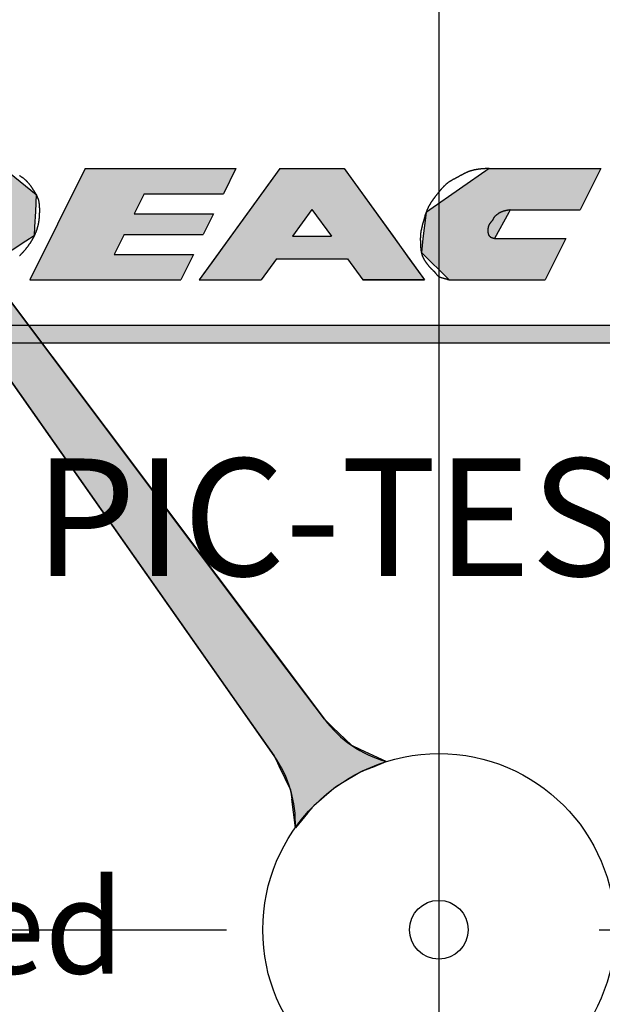
# Model space of a CAD drawing. Extents: x 236 to 507, y 172 to 367.
# Drawn here: x 308 to 313, y 281 to 289 of the extents above; entities that cross this region are included whole.
import ezdxf

# ---------------------------------------------------------------- set-up
doc = ezdxf.new("R2010")
doc.units = 0
doc.linetypes.add('CENTER2', pattern=[28.575, 19.05, -3.175, 3.175, -3.175])
doc.layers.get('DEFPOINTS').update_dxf_attribs({"linetype": 'CONTINUOUS'})
for name, color, linetype in [('ROGO', 6, 'CONTINUOUS'), ('中心線', 4, 'CENTER2'), ('外形線', 7, 'CONTINUOUS'), ('文字', 6, 'CONTINUOUS'), ('目盛', 70, 'CONTINUOUS'), ('針', 5, 'CONTINUOUS')]:
    doc.layers.add(name, color=color, linetype=linetype)
doc.styles.add('STYLE3', font='romans.shx', dxfattribs={"bigfont": 'bigfont.shx'})

# ---------------------------------------------------------------- blocks, each defined once
blk = doc.blocks.new('*U22')
at = {"layer": 'ROGO', "color": 4, "linetype": 'CONTINUOUS'}
for p, q in [((306.5284, 286.5787), (315.3494, 286.5787)), ((306.4611, 286.4298), (315.2752, 286.4298))]:
    blk.add_line(p, q, dxfattribs=at)
for points in [[(306.5284, 286.5787), (306.4611, 286.4298), (315.2752, 286.4298)], [(306.5284, 286.5787), (306.5284, 286.5787), (315.3494, 286.5787)], [(306.4611, 286.4298), (306.4611, 286.4298), (315.2752, 286.4298)]]:
    blk.add_solid(points, dxfattribs=at)
at = {"layer": 'ROGO', "color": 4, "linetype": 'CONTINUOUS', "extrusion": (0, 0, -1)}
blk.add_solid([(-306.5284, 286.5787), (-315.3494, 286.5787), (-315.2752, 286.4298)], dxfattribs=at)
blk = doc.blocks.new('*U23')
at = {"layer": 'ROGO', "color": 4, "linetype": 'CONTINUOUS'}
for p, q in [((310.0196, 287.9148), (309.7679, 287.5657)), ((310.0196, 287.9148), (310.5689, 287.9148)), ((310.5689, 287.9148), (310.8205, 287.5657)), ((309.7679, 287.5657), (309.6024, 287.3362)), ((310.8205, 287.5657), (310.9861, 287.3362)), ((309.6024, 287.3362), (309.4648, 287.1454)), ((310.1287, 287.3362), (310.4598, 287.3362)), ((310.9861, 287.3362), (311.1237, 287.1454)), ((309.4648, 287.1454), (309.3343, 286.9644)), ((309.9911, 287.1454), (309.8606, 286.9644)), ((309.9911, 287.1454), (310.5974, 287.1454)), ((310.5974, 287.1454), (310.7278, 286.9644)), ((311.1237, 287.1454), (311.2541, 286.9644)), ((309.3343, 286.9644), (309.8606, 286.9644)), ((310.7278, 286.9644), (311.2541, 286.9644))]:
    blk.add_line(p, q, dxfattribs=at)
for points in [[(310.0196, 287.9148), (309.7679, 287.5657), (310.8205, 287.5657)], [(310.0196, 287.9148), (310.0196, 287.9148), (310.5689, 287.9148)], [(309.7679, 287.5657), (309.6024, 287.3362), (310.1287, 287.3362)], [(310.2942, 287.5657), (310.4598, 287.3362), (310.9861, 287.3362)], [(309.6024, 287.3362), (309.4648, 287.1454), (311.1237, 287.1454)], [(310.1287, 287.3362), (310.1287, 287.3362), (310.4598, 287.3362)], [(309.4648, 287.1454), (309.3343, 286.9644), (309.8606, 286.9644)], [(309.9911, 287.1454), (309.9911, 287.1454), (310.5974, 287.1454)], [(310.5974, 287.1454), (310.7278, 286.9644), (311.2541, 286.9644)], [(309.3343, 286.9644), (309.3343, 286.9644), (309.8606, 286.9644)], [(310.7278, 286.9644), (310.7278, 286.9644), (311.2541, 286.9644)]]:
    blk.add_solid(points, dxfattribs=at)
at = {"layer": 'ROGO', "color": 4, "linetype": 'CONTINUOUS', "extrusion": (0, 0, -1)}
for points in [[(-310.0196, 287.9148), (-310.5689, 287.9148), (-310.8205, 287.5657)], [(-309.7679, 287.5657), (-310.2942, 287.5657), (-310.1287, 287.3362)], [(-310.2942, 287.5657), (-310.8205, 287.5657), (-310.9861, 287.3362)], [(-309.6024, 287.3362), (-310.9861, 287.3362), (-311.1237, 287.1454)], [(-309.4648, 287.1454), (-309.9911, 287.1454), (-309.8606, 286.9644)], [(-310.5974, 287.1454), (-311.1237, 287.1454), (-311.2541, 286.9644)]]:
    blk.add_solid(points, dxfattribs=at)
blk = doc.blocks.new('*U24')
at = {"layer": 'ROGO', "color": 4, "linetype": 'CONTINUOUS'}
for p, q in [((306.5056, 287.9148), (306.3951, 287.6915)), ((306.5056, 287.9148), (307.6725, 287.9148)), ((307.6725, 287.9148), (307.9451, 287.6915)), ((306.3951, 287.6915), (306.3237, 287.5473)), ((307.9451, 287.6915), (307.9382, 287.5473)), ((306.3237, 287.5473), (306.259, 287.4165)), ((306.9667, 287.5473), (306.9075, 287.4165)), ((306.9667, 287.5473), (307.2605, 287.5473)), ((307.2605, 287.5473), (307.3785, 287.4165)), ((307.9382, 287.5473), (307.9318, 287.4165)), ((306.2211, 287.3399), (306.1987, 287.2945)), ((306.259, 287.4165), (306.2211, 287.3399)), ((306.8728, 287.3399), (306.8523, 287.2945)), ((306.9075, 287.4165), (306.8728, 287.3399)), ((307.2719, 287.3399), (307.2088, 287.2945)), ((307.3785, 287.4165), (307.2719, 287.3399)), ((307.9281, 287.3399), (307.8581, 287.2945)), ((307.9318, 287.4165), (307.9281, 287.3399)), ((306.1987, 287.2945), (306.0354, 286.9644)), ((306.8523, 287.2945), (307.2088, 287.2945)), ((307.8581, 287.2945), (307.3482, 286.9644)), ((306.0354, 286.9644), (305.7708, 286.4298)), ((306.703, 286.9644), (306.4611, 286.4298)), ((306.703, 286.9644), (307.3482, 286.9644)), ((305.7708, 286.4298), (306.4611, 286.4298))]:
    blk.add_line(p, q, dxfattribs=at)
for points in [[(306.5056, 287.9148), (306.3951, 287.6915), (307.9451, 287.6915)], [(306.5056, 287.9148), (306.5056, 287.9148), (307.6725, 287.9148)], [(306.3951, 287.6915), (306.3237, 287.5473), (307.9382, 287.5473)], [(306.3237, 287.5473), (306.259, 287.4165), (306.9075, 287.4165)], [(306.9667, 287.5473), (306.9667, 287.5473), (307.2605, 287.5473)], [(307.2605, 287.5473), (307.3785, 287.4165), (307.9318, 287.4165)], [(306.2211, 287.3399), (306.1987, 287.2945), (306.8523, 287.2945)], [(306.259, 287.4165), (306.2211, 287.3399), (306.8728, 287.3399)], [(307.2719, 287.3399), (307.2088, 287.2945), (307.8581, 287.2945)], [(307.3785, 287.4165), (307.2719, 287.3399), (307.9281, 287.3399)], [(306.1987, 287.2945), (306.0354, 286.9644), (307.3482, 286.9644)], [(306.8523, 287.2945), (306.8523, 287.2945), (307.2088, 287.2945)], [(306.0354, 286.9644), (305.7708, 286.4298), (306.4611, 286.4298)], [(306.703, 286.9644), (306.703, 286.9644), (307.3482, 286.9644)], [(305.7708, 286.4298), (305.7708, 286.4298), (306.4611, 286.4298)]]:
    blk.add_solid(points, dxfattribs=at)
at = {"layer": 'ROGO', "color": 4, "linetype": 'CONTINUOUS', "extrusion": (0, 0, -1)}
for points in [[(-306.5056, 287.9148), (-307.6725, 287.9148), (-307.9451, 287.6915)], [(-306.3951, 287.6915), (-307.9451, 287.6915), (-307.9382, 287.5473)], [(-306.3237, 287.5473), (-306.9667, 287.5473), (-306.9075, 287.4165)], [(-307.2605, 287.5473), (-307.9382, 287.5473), (-307.9318, 287.4165)], [(-306.2211, 287.3399), (-306.8728, 287.3399), (-306.8523, 287.2945)], [(-306.259, 287.4165), (-306.9075, 287.4165), (-306.8728, 287.3399)], [(-307.2719, 287.3399), (-307.9281, 287.3399), (-307.8581, 287.2945)], [(-307.3785, 287.4165), (-307.9318, 287.4165), (-307.9281, 287.3399)], [(-306.1987, 287.2945), (-307.8581, 287.2945), (-307.3482, 286.9644)], [(-306.0354, 286.9644), (-306.703, 286.9644), (-306.4611, 286.4298)]]:
    blk.add_solid(points, dxfattribs=at)
blk = doc.blocks.new('*U25')
at = {"layer": 'ROGO', "color": 4, "linetype": 'CONTINUOUS'}
for p, q in [((308.3619, 287.9148), (308.2542, 287.6971)), ((308.3619, 287.9148), (309.6473, 287.9148)), ((309.6473, 287.9148), (309.5396, 287.6971)), ((308.2542, 287.6971), (308.17, 287.5269)), ((308.864, 287.6971), (308.7798, 287.5269)), ((308.864, 287.6971), (309.5396, 287.6971)), ((308.17, 287.5269), (308.0836, 287.3523)), ((308.7798, 287.5269), (309.4553, 287.5269)), ((309.4553, 287.5269), (309.369, 287.3523)), ((308.0836, 287.3523), (307.9994, 287.1821)), ((308.6934, 287.3523), (308.6092, 287.1821)), ((308.6934, 287.3523), (309.369, 287.3523)), ((307.9994, 287.1821), (307.8917, 286.9644)), ((308.6092, 287.1821), (309.2848, 287.1821)), ((309.2848, 287.1821), (309.1771, 286.9644)), ((307.8917, 286.9644), (309.1771, 286.9644))]:
    blk.add_line(p, q, dxfattribs=at)
for points in [[(308.3619, 287.9148), (308.2542, 287.6971), (309.5396, 287.6971)], [(308.3619, 287.9148), (308.3619, 287.9148), (309.6473, 287.9148)], [(308.2542, 287.6971), (308.17, 287.5269), (308.7798, 287.5269)], [(308.864, 287.6971), (308.864, 287.6971), (309.5396, 287.6971)], [(308.17, 287.5269), (308.0836, 287.3523), (309.369, 287.3523)], [(308.7798, 287.5269), (308.7798, 287.5269), (309.4553, 287.5269)], [(308.0836, 287.3523), (307.9994, 287.1821), (308.6092, 287.1821)], [(308.6934, 287.3523), (308.6934, 287.3523), (309.369, 287.3523)], [(307.9994, 287.1821), (307.8917, 286.9644), (309.1771, 286.9644)], [(308.6092, 287.1821), (308.6092, 287.1821), (309.2848, 287.1821)], [(307.8917, 286.9644), (307.8917, 286.9644), (309.1771, 286.9644)]]:
    blk.add_solid(points, dxfattribs=at)
at = {"layer": 'ROGO', "color": 4, "linetype": 'CONTINUOUS', "extrusion": (0, 0, -1)}
for points in [[(-308.3619, 287.9148), (-309.6473, 287.9148), (-309.5396, 287.6971)], [(-308.2542, 287.6971), (-308.864, 287.6971), (-308.7798, 287.5269)], [(-308.17, 287.5269), (-309.4553, 287.5269), (-309.369, 287.3523)], [(-308.0836, 287.3523), (-308.6934, 287.3523), (-308.6092, 287.1821)], [(-307.9994, 287.1821), (-309.2848, 287.1821), (-309.1771, 286.9644)]]:
    blk.add_solid(points, dxfattribs=at)
blk = doc.blocks.new('*U27')
at = {"layer": 'ROGO', "color": 4, "linetype": 'CONTINUOUS'}
for p, q in [((311.8029, 287.9148), (311.2986, 287.5612)), ((311.8029, 287.9148), (312.7546, 287.9148)), ((312.7546, 287.9148), (312.5783, 287.5612)), ((311.2657, 287.5381), (311.2401, 287.318)), ((311.2986, 287.5612), (311.2657, 287.5381)), ((311.9708, 287.5381), (311.8494, 287.318)), ((311.9836, 287.5612), (311.9708, 287.5381)), ((311.9836, 287.5612), (312.5783, 287.5612)), ((311.2401, 287.318), (311.226, 287.1969)), ((311.8494, 287.318), (312.457, 287.318)), ((312.457, 287.318), (312.3966, 287.1969)), ((311.226, 287.1969), (311.4622, 286.9644)), ((312.3966, 287.1969), (312.2807, 286.9644)), ((311.4622, 286.9644), (312.2807, 286.9644))]:
    blk.add_line(p, q, dxfattribs=at)
for points in [[(311.8029, 287.9148), (311.2986, 287.5612), (312.5783, 287.5612)], [(311.8029, 287.9148), (311.8029, 287.9148), (312.7546, 287.9148)], [(311.2657, 287.5381), (311.2401, 287.318), (311.8494, 287.318)], [(311.2986, 287.5612), (311.2657, 287.5381), (311.9708, 287.5381)], [(311.9836, 287.5612), (311.9836, 287.5612), (312.5783, 287.5612)], [(311.2401, 287.318), (311.226, 287.1969), (312.3966, 287.1969)], [(311.8494, 287.318), (311.8494, 287.318), (312.457, 287.318)], [(311.226, 287.1969), (311.4622, 286.9644), (312.2807, 286.9644)], [(311.4622, 286.9644), (311.4622, 286.9644), (312.2807, 286.9644)]]:
    blk.add_solid(points, dxfattribs=at)
at = {"layer": 'ROGO', "color": 4, "linetype": 'CONTINUOUS', "extrusion": (0, 0, -1)}
for points in [[(-311.8029, 287.9148), (-312.7546, 287.9148), (-312.5783, 287.5612)], [(-311.2657, 287.5381), (-311.9708, 287.5381), (-311.8494, 287.318)], [(-311.2986, 287.5612), (-311.9836, 287.5612), (-311.9708, 287.5381)], [(-311.2401, 287.318), (-312.457, 287.318), (-312.3966, 287.1969)], [(-311.226, 287.1969), (-312.3966, 287.1969), (-312.2807, 286.9644)]]:
    blk.add_solid(points, dxfattribs=at)
blk = doc.blocks.new('*U34')
at = {"layer": '針', "color": 5, "linetype": 'CONTINUOUS'}
for p, q in [((-1.4216, 0.4785), (-1.6366, 0.36)), ((-1.4511, 0.36), (-1.4216, 0.4785)), ((-1.6366, 0.36), (-1.7052, 0.3221)), ((-1.4511, 0.36), (-1.4605, 0.3221)), ((-2.5508, 0.2562), (-3.4109, 0.2424)), ((-2.0239, 0.2646), (-2.5508, 0.2562)), ((-1.9704, 0.2743), (-2.0239, 0.2646)), ((-1.9591, 0.2763), (-1.9704, 0.2743)), ((-1.9295, 0.2816), (-1.9591, 0.2763)), ((-1.7052, 0.3221), (-1.9295, 0.2816)), ((-1.4769, 0.2562), (-1.4803, 0.2424)), ((-1.4748, 0.2646), (-1.4769, 0.2562)), ((-1.4724, 0.2743), (-1.4748, 0.2646)), ((-1.4719, 0.2763), (-1.4724, 0.2743)), ((-1.4705, 0.2816), (-1.4719, 0.2763)), ((-1.4605, 0.3221), (-1.4705, 0.2816)), ((-3.4109, 0.2424), (-14.2, 0.07)), ((-1.4803, 0.2424), (-1.4943, 0.07)), ((-1.4943, 0.07), (-1.5, 0)), ((-14.2, -0.07), (-3.4109, -0.2424)), ((-1.5, 0), (-1.4943, -0.07)), ((-1.4943, -0.07), (-1.4803, -0.2424)), ((-3.4109, -0.2424), (-2.5508, -0.2562)), ((-1.4803, -0.2424), (-1.4769, -0.2562)), ((-2.5508, -0.2562), (-2.0239, -0.2646)), ((-2.0239, -0.2646), (-1.9704, -0.2743)), ((-1.9704, -0.2743), (-1.9591, -0.2763)), ((-1.9591, -0.2763), (-1.9295, -0.2816)), ((-1.9295, -0.2816), (-1.7052, -0.3221)), ((-1.7052, -0.3221), (-1.6366, -0.36)), ((-1.4769, -0.2562), (-1.4748, -0.2646)), ((-1.4748, -0.2646), (-1.4724, -0.2743)), ((-1.4724, -0.2743), (-1.4719, -0.2763)), ((-1.4719, -0.2763), (-1.4705, -0.2816)), ((-1.4705, -0.2816), (-1.4605, -0.3221)), ((-1.4605, -0.3221), (-1.4511, -0.36)), ((-1.4216, -0.4785), (-1.6366, -0.36)), ((-1.4511, -0.36), (-1.4216, -0.4785))]:
    blk.add_line(p, q, dxfattribs=at)
for points in [[(-1.4216, 0.4785), (-1.6366, 0.36), (-1.4511, 0.36)], [(-1.6366, 0.36), (-1.7052, 0.3221), (-1.4605, 0.3221)], [(-2.5508, 0.2562), (-3.4109, 0.2424), (-1.4803, 0.2424)], [(-2.0239, 0.2646), (-2.5508, 0.2562), (-1.4769, 0.2562)], [(-1.9704, 0.2743), (-2.0239, 0.2646), (-1.4748, 0.2646)], [(-1.9591, 0.2763), (-1.9704, 0.2743), (-1.4724, 0.2743)], [(-1.9295, 0.2816), (-1.9591, 0.2763), (-1.4719, 0.2763)], [(-1.7052, 0.3221), (-1.9295, 0.2816), (-1.4705, 0.2816)], [(-3.4109, 0.2424), (-14.2, 0.07), (-1.4943, 0.07)], [(-14.2, 0.07), (-14.2, 0), (-1.5, 0)], [(-14.2, 0), (-14.2, -0.07), (-1.4943, -0.07)], [(-14.2, -0.07), (-3.4109, -0.2424), (-1.4803, -0.2424)], [(-3.4109, -0.2424), (-2.5508, -0.2562), (-1.4769, -0.2562)], [(-2.5508, -0.2562), (-2.0239, -0.2646), (-1.4748, -0.2646)], [(-2.0239, -0.2646), (-1.9704, -0.2743), (-1.4724, -0.2743)], [(-1.9704, -0.2743), (-1.9591, -0.2763), (-1.4719, -0.2763)], [(-1.9591, -0.2763), (-1.9295, -0.2816), (-1.4705, -0.2816)], [(-1.9295, -0.2816), (-1.7052, -0.3221), (-1.4605, -0.3221)], [(-1.7052, -0.3221), (-1.6366, -0.36), (-1.4511, -0.36)]]:
    blk.add_solid(points, dxfattribs=at)
at = {"layer": '針', "color": 5, "linetype": 'CONTINUOUS', "extrusion": (0, 0, -1)}
for points in [[(1.6366, 0.36), (1.4511, 0.36), (1.4605, 0.3221)], [(2.5508, 0.2562), (1.4769, 0.2562), (1.4803, 0.2424)], [(2.0239, 0.2646), (1.4748, 0.2646), (1.4769, 0.2562)], [(1.9704, 0.2743), (1.4724, 0.2743), (1.4748, 0.2646)], [(1.9591, 0.2763), (1.4719, 0.2763), (1.4724, 0.2743)], [(1.9295, 0.2816), (1.4705, 0.2816), (1.4719, 0.2763)], [(1.7052, 0.3221), (1.4605, 0.3221), (1.4705, 0.2816)], [(3.4109, 0.2424), (1.4803, 0.2424), (1.4943, 0.07)], [(14.2, 0.07), (1.4943, 0.07), (1.5, 0)], [(14.2, 0), (1.5, 0), (1.4943, -0.07)], [(14.2, -0.07), (1.4943, -0.07), (1.4803, -0.2424)], [(3.4109, -0.2424), (1.4803, -0.2424), (1.4769, -0.2562)], [(2.5508, -0.2562), (1.4769, -0.2562), (1.4748, -0.2646)], [(2.0239, -0.2646), (1.4748, -0.2646), (1.4724, -0.2743)], [(1.9704, -0.2743), (1.4724, -0.2743), (1.4719, -0.2763)], [(1.9591, -0.2763), (1.4719, -0.2763), (1.4705, -0.2816)], [(1.9295, -0.2816), (1.4705, -0.2816), (1.4605, -0.3221)], [(1.7052, -0.3221), (1.4605, -0.3221), (1.4511, -0.36)], [(1.6366, -0.36), (1.4511, -0.36), (1.4216, -0.4785)]]:
    blk.add_solid(points, dxfattribs=at)
blk = doc.blocks.new('PC_PCN針')
at = {"layer": '外形線'}
blk.add_circle((0, 0), 1.5, dxfattribs=at)
at = {"layer": '外形線', "color": 4}
blk.add_circle((0, 0), 0.25, dxfattribs=at)
at = {"layer": '針'}
for p, q in [((-14.2, 0.07), (-2.0239, 0.2646)), ((-2.0239, -0.2646), (-14.2, -0.07))]:
    blk.add_line(p, q, dxfattribs=at)
for centre, start, end in [((-2.0399, 1.2645), 270.9156, 308.18812), ((-2.0399, -1.2645), 51.81188, 89.0844)]:
    blk.add_arc(centre, 1, start, end, dxfattribs=at)
at = {"layer": '針', "color": 5, "linetype": 'CONTINUOUS'}
blk.add_blockref('*U34', (0, 0), dxfattribs=at)

msp = doc.modelspace()

# ---------------------------------------------------------------- linework, layer by layer
at = {"layer": 'DEFPOINTS', "color": 0, "linetype": 'BYBLOCK'}
msp.add_point((311.3755, 281.4298), dxfattribs=at)
msp.add_point((311.3755, 281.4298), dxfattribs=at)
msp.add_point((311.3755, 281.4298), dxfattribs=at)
msp.add_point((311.3755, 281.4298), dxfattribs=at)
at = {"layer": 'ROGO', "color": 4}
for p, q in [((308.3619, 287.9148), (307.8917, 286.9644)), ((308.3619, 287.9148), (309.6473, 287.9148)), ((310.0196, 287.9148), (309.3343, 286.9644)), ((309.6473, 287.9148), (309.5396, 287.6971)), ((310.0196, 287.9148), (310.5689, 287.9148)), ((310.5689, 287.9148), (311.2541, 286.9644)), ((311.8029, 287.9148), (312.7546, 287.9148)), ((312.7546, 287.9148), (312.5783, 287.5612)), ((308.864, 287.6971), (308.7798, 287.5269)), ((308.864, 287.6971), (309.5396, 287.6971)), ((308.7798, 287.5269), (309.4553, 287.5269)), ((309.4553, 287.5269), (309.369, 287.3523)), ((310.2942, 287.5657), (310.1287, 287.3362)), ((310.2942, 287.5657), (310.4598, 287.3362)), ((311.9836, 287.5612), (312.5783, 287.5612)), ((308.6934, 287.3523), (308.6092, 287.1821)), ((308.6934, 287.3523), (309.369, 287.3523)), ((310.1287, 287.3362), (310.4598, 287.3362)), ((311.8494, 287.318), (312.457, 287.318)), ((312.457, 287.318), (312.2807, 286.9644)), ((308.6092, 287.1821), (309.2848, 287.1821)), ((309.2848, 287.1821), (309.1771, 286.9644)), ((309.9911, 287.1454), (309.8606, 286.9644)), ((309.9911, 287.1454), (310.5974, 287.1454)), ((310.5974, 287.1454), (310.7278, 286.9644)), ((307.8917, 286.9644), (309.1771, 286.9644)), ((309.3343, 286.9644), (309.8606, 286.9644)), ((311.2541, 286.9644), (310.7278, 286.9644)), ((311.4622, 286.9644), (312.2807, 286.9644)), ((306.5181, 286.5787), (315.3494, 286.5787)), ((305.7708, 286.4298), (315.8224, 286.4298))]:
    msp.add_line(p, q, dxfattribs=at)
for points in [[(307.802, 287.855, 0), (307.805, 287.853, 0), (307.807, 287.852, 0), (307.81, 287.85, 0), (307.813, 287.848, 0), (307.816, 287.846, 0), (307.818, 287.844, 0), (307.821, 287.842, 0), (307.824, 287.841, 0), (307.826, 287.839, 0), (307.829, 287.837, 0), (307.831, 287.835, 0), (307.834, 287.833, 0), (307.837, 287.831, 0), (307.839, 287.829, 0), (307.842, 287.827, 0), (307.844, 287.825, 0), (307.847, 287.822, 0), (307.849, 287.82, 0), (307.851, 287.818, 0), (307.854, 287.816, 0), (307.856, 287.814, 0), (307.859, 287.812, 0), (307.861, 287.809, 0), (307.863, 287.807, 0), (307.866, 287.805, 0), (307.868, 287.802, 0), (307.87, 287.8, 0), (307.872, 287.798, 0), (307.874, 287.795, 0), (307.876, 287.793, 0), (307.879, 287.79, 0), (307.881, 287.788, 0), (307.883, 287.785, 0), (307.885, 287.783, 0), (307.887, 287.78, 0), (307.889, 287.778, 0), (307.891, 287.775, 0), (307.893, 287.773, 0), (307.895, 287.77, 0), (307.897, 287.768, 0), (307.898, 287.765, 0), (307.9, 287.762, 0), (307.902, 287.76, 0), (307.904, 287.757, 0), (307.906, 287.754, 0), (307.908, 287.752, 0), (307.909, 287.749, 0), (307.911, 287.746, 0), (307.913, 287.743, 0), (307.915, 287.741, 0), (307.917, 287.738, 0), (307.918, 287.735, 0), (307.92, 287.733, 0), (307.922, 287.73, 0), (307.924, 287.727, 0), (307.925, 287.724, 0), (307.927, 287.722, 0), (307.929, 287.719, 0), (307.931, 287.716, 0), (307.932, 287.713, 0), (307.934, 287.71, 0), (307.936, 287.708, 0), (307.937, 287.705, 0), (307.939, 287.702, 0), (307.941, 287.699, 0), (307.942, 287.696, 0), (307.944, 287.694, 0), (307.946, 287.691, 0), (307.947, 287.688, 0), (307.949, 287.685, 0), (307.95, 287.682, 0), (307.951, 287.679, 0), (307.953, 287.676, 0), (307.954, 287.673, 0), (307.955, 287.671, 0), (307.957, 287.668, 0), (307.958, 287.665, 0), (307.959, 287.662, 0), (307.96, 287.659, 0), (307.961, 287.656, 0), (307.962, 287.652, 0), (307.963, 287.649, 0), (307.964, 287.646, 0), (307.965, 287.643, 0), (307.965, 287.64, 0), (307.966, 287.637, 0), (307.967, 287.634, 0), (307.967, 287.631, 0), (307.968, 287.627, 0), (307.968, 287.624, 0), (307.969, 287.621, 0), (307.969, 287.618, 0), (307.97, 287.615, 0), (307.97, 287.611, 0), (307.971, 287.608, 0), (307.971, 287.605, 0), (307.971, 287.602, 0), (307.971, 287.598, 0), (307.972, 287.595, 0), (307.972, 287.592, 0), (307.972, 287.588, 0), (307.972, 287.585, 0), (307.972, 287.582, 0), (307.973, 287.579, 0), (307.973, 287.575, 0), (307.973, 287.572, 0), (307.973, 287.569, 0), (307.973, 287.565, 0), (307.973, 287.562, 0), (307.973, 287.559, 0), (307.973, 287.555, 0), (307.973, 287.552, 0), (307.973, 287.549, 0), (307.973, 287.546, 0), (307.973, 287.542, 0), (307.973, 287.539, 0), (307.973, 287.536, 0), (307.972, 287.532, 0), (307.972, 287.529, 0), (307.972, 287.526, 0), (307.972, 287.523, 0), (307.972, 287.519, 0), (307.972, 287.516, 0), (307.972, 287.513, 0), (307.971, 287.51, 0), (307.971, 287.506, 0), (307.971, 287.503, 0), (307.971, 287.5, 0), (307.97, 287.497, 0), (307.97, 287.493, 0), (307.97, 287.49, 0), (307.97, 287.487, 0), (307.969, 287.484, 0), (307.969, 287.481, 0), (307.968, 287.477, 0), (307.968, 287.474, 0), (307.968, 287.471, 0), (307.967, 287.468, 0), (307.967, 287.465, 0), (307.966, 287.461, 0), (307.966, 287.458, 0), (307.965, 287.455, 0), (307.965, 287.452, 0), (307.964, 287.449, 0), (307.963, 287.445, 0), (307.963, 287.442, 0), (307.962, 287.439, 0), (307.962, 287.436, 0), (307.961, 287.433, 0), (307.96, 287.43, 0), (307.959, 287.427, 0), (307.959, 287.423, 0), (307.958, 287.42, 0), (307.957, 287.417, 0), (307.956, 287.414, 0), (307.955, 287.411, 0), (307.954, 287.408, 0), (307.954, 287.405, 0), (307.953, 287.402, 0), (307.952, 287.399, 0), (307.951, 287.396, 0), (307.95, 287.392, 0), (307.949, 287.389, 0), (307.947, 287.386, 0), (307.946, 287.383, 0), (307.945, 287.38, 0), (307.944, 287.377, 0), (307.943, 287.374, 0), (307.942, 287.371, 0), (307.941, 287.368, 0), (307.939, 287.365, 0), (307.938, 287.362, 0), (307.937, 287.359, 0), (307.936, 287.356, 0), (307.934, 287.353, 0), (307.933, 287.35, 0), (307.932, 287.347, 0), (307.93, 287.344, 0), (307.929, 287.341, 0), (307.927, 287.338, 0), (307.926, 287.335, 0), (307.925, 287.333, 0), (307.923, 287.33, 0), (307.922, 287.327, 0), (307.92, 287.324, 0), (307.919, 287.321, 0), (307.917, 287.318, 0), (307.915, 287.315, 0), (307.914, 287.312, 0), (307.912, 287.31, 0), (307.911, 287.307, 0), (307.909, 287.304, 0), (307.907, 287.301, 0), (307.906, 287.298, 0), (307.904, 287.295, 0), (307.902, 287.293, 0), (307.901, 287.29, 0), (307.899, 287.287, 0), (307.897, 287.284, 0), (307.895, 287.282, 0), (307.894, 287.279, 0), (307.892, 287.276, 0), (307.89, 287.273, 0), (307.888, 287.271, 0), (307.886, 287.268, 0), (307.884, 287.265, 0), (307.883, 287.263, 0), (307.881, 287.26, 0), (307.879, 287.257, 0), (307.877, 287.255, 0), (307.875, 287.252, 0), (307.873, 287.249, 0), (307.871, 287.247, 0), (307.869, 287.244, 0), (307.867, 287.242, 0), (307.865, 287.239, 0), (307.863, 287.237, 0), (307.861, 287.234, 0), (307.859, 287.231, 0), (307.857, 287.229, 0), (307.855, 287.226, 0), (307.853, 287.224, 0), (307.851, 287.221, 0), (307.849, 287.219, 0), (307.847, 287.216, 0), (307.845, 287.214, 0), (307.842, 287.212, 0), (307.84, 287.209, 0), (307.838, 287.207, 0), (307.836, 287.204, 0), (307.834, 287.202, 0), (307.832, 287.199, 0), (307.829, 287.197, 0), (307.827, 287.195, 0), (307.825, 287.192, 0), (307.823, 287.19, 0), (307.82, 287.188, 0), (307.818, 287.185, 0), (307.816, 287.183, 0), (307.814, 287.181, 0), (307.811, 287.178, 0), (307.809, 287.176, 0), (307.807, 287.174, 0), (307.805, 287.171, 0), (307.802, 287.169, 0)], [(311.803, 287.915, 0), (311.801, 287.915, 0), (311.799, 287.915, 0), (311.797, 287.914, 0), (311.795, 287.914, 0), (311.793, 287.914, 0), (311.791, 287.914, 0), (311.789, 287.914, 0), (311.787, 287.914, 0), (311.785, 287.914, 0), (311.783, 287.914, 0), (311.781, 287.913, 0), (311.779, 287.913, 0), (311.777, 287.913, 0), (311.775, 287.913, 0), (311.773, 287.913, 0), (311.771, 287.913, 0), (311.769, 287.913, 0), (311.767, 287.912, 0), (311.765, 287.912, 0), (311.763, 287.912, 0), (311.761, 287.912, 0), (311.759, 287.912, 0), (311.757, 287.912, 0), (311.755, 287.912, 0), (311.753, 287.911, 0), (311.751, 287.911, 0), (311.749, 287.911, 0), (311.747, 287.911, 0), (311.745, 287.911, 0), (311.743, 287.911, 0), (311.741, 287.91, 0), (311.739, 287.91, 0), (311.737, 287.91, 0), (311.735, 287.91, 0), (311.733, 287.91, 0), (311.731, 287.909, 0), (311.729, 287.909, 0), (311.727, 287.909, 0), (311.725, 287.909, 0), (311.723, 287.908, 0), (311.721, 287.908, 0), (311.719, 287.908, 0), (311.717, 287.908, 0), (311.715, 287.907, 0), (311.713, 287.907, 0), (311.711, 287.907, 0), (311.709, 287.907, 0), (311.707, 287.906, 0), (311.705, 287.906, 0), (311.703, 287.906, 0), (311.701, 287.905, 0), (311.699, 287.905, 0), (311.697, 287.905, 0), (311.695, 287.904, 0), (311.694, 287.904, 0), (311.692, 287.904, 0), (311.69, 287.903, 0), (311.688, 287.903, 0), (311.686, 287.903, 0), (311.684, 287.902, 0), (311.682, 287.902, 0), (311.68, 287.902, 0), (311.678, 287.901, 0), (311.676, 287.901, 0), (311.674, 287.9, 0), (311.672, 287.9, 0), (311.67, 287.899, 0), (311.669, 287.899, 0), (311.667, 287.899, 0), (311.665, 287.898, 0), (311.663, 287.898, 0), (311.661, 287.897, 0), (311.659, 287.897, 0), (311.657, 287.896, 0), (311.655, 287.896, 0), (311.653, 287.895, 0), (311.652, 287.894, 0), (311.65, 287.894, 0), (311.648, 287.893, 0), (311.646, 287.893, 0), (311.644, 287.892, 0), (311.642, 287.892, 0), (311.64, 287.891, 0), (311.639, 287.89, 0), (311.637, 287.89, 0), (311.635, 287.889, 0), (311.633, 287.888, 0), (311.631, 287.888, 0), (311.629, 287.887, 0), (311.627, 287.886, 0), (311.626, 287.886, 0), (311.624, 287.885, 0), (311.622, 287.884, 0), (311.62, 287.883, 0), (311.618, 287.883, 0), (311.617, 287.882, 0), (311.615, 287.881, 0), (311.613, 287.88, 0), (311.611, 287.88, 0), (311.609, 287.879, 0), (311.608, 287.878, 0), (311.606, 287.877, 0), (311.604, 287.876, 0), (311.602, 287.875, 0), (311.601, 287.875, 0), (311.599, 287.874, 0), (311.597, 287.873, 0), (311.595, 287.872, 0), (311.593, 287.871, 0), (311.592, 287.87, 0), (311.59, 287.869, 0), (311.588, 287.868, 0), (311.586, 287.868, 0), (311.585, 287.867, 0), (311.583, 287.866, 0), (311.581, 287.865, 0), (311.579, 287.864, 0), (311.578, 287.863, 0), (311.576, 287.862, 0), (311.574, 287.861, 0), (311.572, 287.86, 0), (311.571, 287.859, 0), (311.569, 287.858, 0), (311.567, 287.857, 0), (311.565, 287.856, 0), (311.564, 287.855, 0), (311.562, 287.854, 0), (311.56, 287.853, 0), (311.558, 287.853, 0), (311.557, 287.852, 0), (311.555, 287.851, 0), (311.553, 287.85, 0), (311.551, 287.849, 0), (311.55, 287.848, 0), (311.548, 287.847, 0), (311.546, 287.846, 0), (311.544, 287.845, 0), (311.543, 287.844, 0), (311.541, 287.843, 0), (311.539, 287.842, 0), (311.537, 287.841, 0), (311.536, 287.84, 0), (311.534, 287.839, 0), (311.532, 287.838, 0), (311.53, 287.837, 0), (311.529, 287.836, 0), (311.527, 287.835, 0), (311.525, 287.834, 0), (311.523, 287.834, 0), (311.522, 287.833, 0), (311.52, 287.832, 0), (311.518, 287.831, 0), (311.516, 287.83, 0), (311.515, 287.829, 0), (311.513, 287.828, 0), (311.511, 287.827, 0), (311.509, 287.826, 0), (311.508, 287.825, 0), (311.506, 287.824, 0), (311.504, 287.823, 0), (311.502, 287.822, 0), (311.501, 287.822, 0), (311.499, 287.821, 0), (311.497, 287.82, 0), (311.495, 287.819, 0), (311.494, 287.818, 0), (311.492, 287.817, 0), (311.49, 287.816, 0), (311.488, 287.815, 0), (311.487, 287.814, 0), (311.485, 287.813, 0), (311.483, 287.812, 0), (311.482, 287.811, 0), (311.48, 287.81, 0), (311.478, 287.809, 0), (311.476, 287.808, 0), (311.475, 287.807, 0), (311.473, 287.806, 0), (311.471, 287.805, 0), (311.47, 287.804, 0), (311.468, 287.803, 0), (311.466, 287.802, 0), (311.465, 287.801, 0), (311.463, 287.8, 0), (311.461, 287.798, 0), (311.46, 287.797, 0), (311.458, 287.796, 0), (311.457, 287.795, 0), (311.455, 287.794, 0), (311.453, 287.793, 0), (311.452, 287.792, 0), (311.45, 287.79, 0), (311.449, 287.789, 0), (311.447, 287.788, 0), (311.446, 287.787, 0), (311.444, 287.786, 0), (311.443, 287.784, 0), (311.441, 287.783, 0), (311.439, 287.782, 0), (311.438, 287.78, 0), (311.436, 287.779, 0), (311.435, 287.778, 0), (311.434, 287.777, 0), (311.432, 287.775, 0), (311.431, 287.774, 0), (311.429, 287.773, 0), (311.428, 287.771, 0), (311.426, 287.77, 0), (311.425, 287.768, 0), (311.423, 287.767, 0), (311.422, 287.766, 0), (311.421, 287.764, 0), (311.419, 287.763, 0), (311.418, 287.762, 0), (311.416, 287.76, 0), (311.415, 287.759, 0), (311.414, 287.757, 0), (311.412, 287.756, 0), (311.411, 287.754, 0), (311.409, 287.753, 0), (311.408, 287.751, 0), (311.407, 287.75, 0), (311.405, 287.749, 0), (311.404, 287.747, 0), (311.403, 287.746, 0), (311.401, 287.744, 0), (311.4, 287.743, 0), (311.399, 287.741, 0), (311.398, 287.74, 0), (311.396, 287.738, 0), (311.395, 287.737, 0), (311.394, 287.735, 0), (311.392, 287.734, 0), (311.391, 287.732, 0), (311.39, 287.731, 0), (311.389, 287.729, 0), (311.387, 287.728, 0), (311.386, 287.726, 0), (311.385, 287.725, 0), (311.384, 287.723, 0), (311.382, 287.722, 0), (311.381, 287.72, 0), (311.38, 287.718, 0), (311.379, 287.717, 0), (311.377, 287.715, 0), (311.376, 287.714, 0), (311.375, 287.712, 0), (311.374, 287.711, 0), (311.372, 287.709, 0), (311.371, 287.708, 0), (311.37, 287.706, 0), (311.369, 287.705, 0), (311.368, 287.703, 0), (311.366, 287.701, 0), (311.365, 287.7, 0), (311.364, 287.698, 0), (311.363, 287.697, 0), (311.361, 287.695, 0), (311.36, 287.694, 0), (311.359, 287.692, 0), (311.358, 287.691, 0), (311.356, 287.689, 0), (311.355, 287.688, 0), (311.354, 287.686, 0), (311.353, 287.684, 0), (311.352, 287.683, 0), (311.35, 287.681, 0), (311.349, 287.68, 0), (311.348, 287.678, 0), (311.347, 287.677, 0), (311.345, 287.675, 0), (311.344, 287.674, 0), (311.343, 287.672, 0), (311.342, 287.671, 0), (311.34, 287.669, 0), (311.339, 287.667, 0), (311.338, 287.666, 0), (311.337, 287.664, 0), (311.336, 287.663, 0), (311.334, 287.661, 0), (311.333, 287.66, 0), (311.332, 287.658, 0), (311.331, 287.656, 0), (311.33, 287.655, 0), (311.328, 287.653, 0), (311.327, 287.652, 0), (311.326, 287.65, 0), (311.325, 287.649, 0), (311.324, 287.647, 0), (311.323, 287.645, 0), (311.321, 287.644, 0), (311.32, 287.642, 0), (311.319, 287.641, 0), (311.318, 287.639, 0), (311.317, 287.637, 0), (311.316, 287.636, 0), (311.315, 287.634, 0), (311.313, 287.632, 0), (311.312, 287.631, 0), (311.311, 287.629, 0), (311.31, 287.627, 0), (311.309, 287.626, 0), (311.308, 287.624, 0), (311.307, 287.622, 0), (311.306, 287.621, 0), (311.305, 287.619, 0), (311.304, 287.617, 0), (311.303, 287.616, 0), (311.302, 287.614, 0), (311.301, 287.612, 0), (311.3, 287.611, 0), (311.299, 287.609, 0), (311.298, 287.607, 0), (311.297, 287.605, 0), (311.296, 287.604, 0), (311.295, 287.602, 0), (311.294, 287.6, 0), (311.293, 287.599, 0), (311.292, 287.597, 0), (311.291, 287.595, 0), (311.29, 287.593, 0), (311.289, 287.592, 0), (311.288, 287.59, 0), (311.287, 287.588, 0), (311.286, 287.586, 0), (311.285, 287.585, 0), (311.284, 287.583, 0), (311.284, 287.581, 0), (311.283, 287.579, 0), (311.282, 287.577, 0), (311.281, 287.576, 0), (311.28, 287.574, 0), (311.279, 287.572, 0), (311.279, 287.57, 0), (311.278, 287.568, 0), (311.277, 287.567, 0), (311.276, 287.565, 0), (311.275, 287.563, 0), (311.275, 287.561, 0), (311.274, 287.559, 0), (311.273, 287.558, 0), (311.272, 287.556, 0), (311.272, 287.554, 0), (311.271, 287.552, 0), (311.27, 287.55, 0), (311.269, 287.548, 0), (311.269, 287.546, 0), (311.268, 287.545, 0), (311.267, 287.543, 0), (311.267, 287.541, 0), (311.266, 287.539, 0), (311.265, 287.537, 0), (311.265, 287.535, 0), (311.264, 287.533, 0), (311.263, 287.532, 0), (311.263, 287.53, 0), (311.262, 287.528, 0), (311.262, 287.526, 0), (311.261, 287.524, 0), (311.26, 287.522, 0), (311.26, 287.52, 0), (311.259, 287.518, 0), (311.259, 287.517, 0), (311.258, 287.515, 0), (311.257, 287.513, 0), (311.257, 287.511, 0), (311.256, 287.509, 0), (311.256, 287.507, 0), (311.255, 287.505, 0), (311.255, 287.503, 0), (311.254, 287.501, 0), (311.254, 287.499, 0), (311.253, 287.498, 0), (311.252, 287.496, 0), (311.252, 287.494, 0), (311.251, 287.492, 0), (311.251, 287.49, 0), (311.25, 287.488, 0), (311.25, 287.486, 0), (311.249, 287.484, 0), (311.249, 287.482, 0), (311.248, 287.48, 0), (311.248, 287.478, 0), (311.247, 287.477, 0), (311.247, 287.475, 0), (311.246, 287.473, 0), (311.246, 287.471, 0), (311.245, 287.469, 0), (311.244, 287.467, 0), (311.244, 287.465, 0), (311.243, 287.463, 0), (311.243, 287.461, 0), (311.242, 287.459, 0), (311.242, 287.458, 0), (311.241, 287.456, 0), (311.241, 287.454, 0), (311.24, 287.452, 0), (311.24, 287.45, 0), (311.239, 287.448, 0), (311.239, 287.446, 0), (311.238, 287.444, 0), (311.237, 287.442, 0), (311.237, 287.44, 0), (311.236, 287.439, 0), (311.236, 287.437, 0), (311.235, 287.435, 0), (311.235, 287.433, 0), (311.234, 287.431, 0), (311.234, 287.429, 0), (311.233, 287.427, 0), (311.233, 287.425, 0), (311.232, 287.423, 0), (311.232, 287.421, 0), (311.231, 287.419, 0), (311.231, 287.418, 0), (311.23, 287.416, 0), (311.23, 287.414, 0), (311.229, 287.412, 0), (311.229, 287.41, 0), (311.229, 287.408, 0), (311.228, 287.406, 0), (311.228, 287.404, 0), (311.227, 287.402, 0), (311.227, 287.4, 0), (311.226, 287.398, 0), (311.226, 287.396, 0), (311.226, 287.394, 0), (311.225, 287.392, 0), (311.225, 287.39, 0), (311.224, 287.389, 0), (311.224, 287.387, 0), (311.224, 287.385, 0), (311.223, 287.383, 0), (311.223, 287.381, 0), (311.223, 287.379, 0), (311.222, 287.377, 0), (311.222, 287.375, 0), (311.222, 287.373, 0), (311.221, 287.371, 0), (311.221, 287.369, 0), (311.221, 287.367, 0), (311.221, 287.365, 0), (311.22, 287.363, 0), (311.22, 287.361, 0), (311.22, 287.359, 0), (311.22, 287.357, 0), (311.219, 287.355, 0), (311.219, 287.353, 0), (311.219, 287.351, 0), (311.219, 287.349, 0), (311.219, 287.347, 0), (311.219, 287.346, 0), (311.218, 287.344, 0), (311.218, 287.342, 0), (311.218, 287.34, 0), (311.218, 287.338, 0), (311.218, 287.336, 0), (311.218, 287.334, 0), (311.218, 287.332, 0), (311.218, 287.33, 0), (311.218, 287.328, 0), (311.218, 287.326, 0), (311.218, 287.324, 0), (311.217, 287.322, 0), (311.217, 287.32, 0), (311.217, 287.318, 0), (311.217, 287.316, 0), (311.217, 287.314, 0), (311.217, 287.312, 0), (311.217, 287.31, 0), (311.217, 287.308, 0), (311.217, 287.306, 0), (311.217, 287.304, 0), (311.217, 287.302, 0), (311.218, 287.3, 0), (311.218, 287.298, 0), (311.218, 287.296, 0), (311.218, 287.294, 0), (311.218, 287.292, 0), (311.218, 287.29, 0), (311.218, 287.288, 0), (311.218, 287.286, 0), (311.218, 287.284, 0), (311.218, 287.282, 0), (311.218, 287.28, 0), (311.218, 287.278, 0), (311.218, 287.276, 0), (311.218, 287.274, 0), (311.219, 287.272, 0), (311.219, 287.27, 0), (311.219, 287.268, 0), (311.219, 287.266, 0), (311.219, 287.264, 0), (311.219, 287.262, 0), (311.219, 287.26, 0), (311.219, 287.259, 0), (311.219, 287.257, 0), (311.22, 287.255, 0), (311.22, 287.253, 0), (311.22, 287.251, 0), (311.22, 287.249, 0), (311.22, 287.247, 0), (311.22, 287.245, 0), (311.22, 287.243, 0), (311.22, 287.241, 0), (311.221, 287.239, 0), (311.221, 287.237, 0), (311.221, 287.235, 0), (311.221, 287.233, 0), (311.221, 287.231, 0), (311.221, 287.229, 0), (311.222, 287.227, 0), (311.222, 287.225, 0), (311.222, 287.223, 0), (311.222, 287.221, 0), (311.222, 287.219, 0), (311.223, 287.217, 0), (311.223, 287.215, 0), (311.223, 287.213, 0), (311.224, 287.211, 0), (311.224, 287.209, 0), (311.224, 287.207, 0), (311.224, 287.205, 0), (311.225, 287.203, 0), (311.225, 287.201, 0), (311.226, 287.199, 0), (311.226, 287.197, 0), (311.226, 287.195, 0), (311.227, 287.194, 0), (311.227, 287.192, 0), (311.228, 287.19, 0), (311.228, 287.188, 0), (311.229, 287.186, 0), (311.229, 287.184, 0), (311.23, 287.182, 0), (311.23, 287.18, 0), (311.231, 287.178, 0), (311.232, 287.176, 0), (311.232, 287.175, 0), (311.233, 287.173, 0), (311.234, 287.171, 0), (311.234, 287.169, 0), (311.235, 287.167, 0), (311.236, 287.165, 0), (311.237, 287.164, 0), (311.237, 287.162, 0), (311.238, 287.16, 0), (311.239, 287.158, 0), (311.24, 287.156, 0), (311.241, 287.155, 0), (311.242, 287.153, 0), (311.242, 287.151, 0), (311.243, 287.149, 0), (311.244, 287.147, 0), (311.245, 287.146, 0), (311.246, 287.144, 0), (311.247, 287.142, 0), (311.248, 287.141, 0), (311.249, 287.139, 0), (311.25, 287.137, 0), (311.251, 287.135, 0), (311.252, 287.134, 0), (311.253, 287.132, 0), (311.254, 287.13, 0), (311.255, 287.129, 0), (311.256, 287.127, 0), (311.258, 287.125, 0), (311.259, 287.124, 0), (311.26, 287.122, 0), (311.261, 287.121, 0), (311.262, 287.119, 0), (311.263, 287.117, 0), (311.264, 287.116, 0), (311.265, 287.114, 0), (311.267, 287.112, 0), (311.268, 287.111, 0), (311.269, 287.109, 0), (311.27, 287.108, 0), (311.271, 287.106, 0), (311.272, 287.104, 0), (311.274, 287.103, 0), (311.275, 287.101, 0), (311.276, 287.1, 0), (311.277, 287.098, 0), (311.278, 287.097, 0), (311.28, 287.095, 0), (311.281, 287.093, 0), (311.282, 287.092, 0), (311.283, 287.09, 0), (311.284, 287.089, 0), (311.286, 287.087, 0), (311.287, 287.086, 0), (311.288, 287.084, 0), (311.289, 287.083, 0), (311.291, 287.081, 0), (311.292, 287.08, 0), (311.293, 287.078, 0), (311.294, 287.077, 0), (311.296, 287.075, 0), (311.297, 287.074, 0), (311.298, 287.072, 0), (311.3, 287.071, 0), (311.301, 287.069, 0), (311.303, 287.068, 0), (311.304, 287.066, 0), (311.305, 287.065, 0), (311.307, 287.064, 0), (311.308, 287.062, 0), (311.31, 287.061, 0), (311.311, 287.06, 0), (311.312, 287.058, 0), (311.314, 287.057, 0), (311.315, 287.056, 0), (311.317, 287.054, 0), (311.318, 287.053, 0), (311.32, 287.051, 0), (311.321, 287.05, 0), (311.323, 287.049, 0), (311.324, 287.047, 0), (311.325, 287.046, 0), (311.327, 287.045, 0), (311.328, 287.043, 0), (311.33, 287.042, 0), (311.331, 287.041, 0), (311.333, 287.039, 0), (311.334, 287.038, 0), (311.335, 287.036, 0), (311.337, 287.035, 0), (311.338, 287.033, 0), (311.339, 287.032, 0), (311.341, 287.03, 0), (311.342, 287.029, 0), (311.343, 287.027, 0), (311.344, 287.026, 0), (311.346, 287.024, 0), (311.347, 287.023, 0), (311.348, 287.021, 0), (311.349, 287.019, 0), (311.35, 287.018, 0), (311.351, 287.016, 0), (311.353, 287.014, 0), (311.354, 287.013, 0), (311.355, 287.011, 0), (311.356, 287.01, 0), (311.358, 287.008, 0), (311.359, 287.007, 0), (311.36, 287.005, 0), (311.361, 287.004, 0), (311.363, 287.002, 0), (311.364, 287.001, 0), (311.366, 287, 0), (311.367, 286.999, 0), (311.369, 286.997, 0), (311.37, 286.996, 0), (311.372, 286.995, 0), (311.373, 286.994, 0), (311.375, 286.993, 0), (311.377, 286.992, 0), (311.378, 286.992, 0), (311.38, 286.991, 0), (311.382, 286.99, 0), (311.384, 286.989, 0), (311.385, 286.988, 0), (311.387, 286.988, 0), (311.389, 286.987, 0), (311.391, 286.986, 0), (311.393, 286.986, 0), (311.395, 286.985, 0), (311.397, 286.984, 0), (311.399, 286.984, 0), (311.401, 286.983, 0), (311.403, 286.983, 0), (311.405, 286.982, 0), (311.407, 286.982, 0), (311.409, 286.981, 0), (311.411, 286.981, 0), (311.413, 286.98, 0), (311.415, 286.98, 0), (311.417, 286.979, 0), (311.419, 286.979, 0), (311.421, 286.978, 0), (311.423, 286.978, 0), (311.425, 286.977, 0), (311.427, 286.977, 0), (311.429, 286.976, 0), (311.43, 286.976, 0), (311.432, 286.975, 0), (311.434, 286.974, 0), (311.436, 286.974, 0), (311.438, 286.973, 0), (311.44, 286.973, 0), (311.442, 286.972, 0), (311.444, 286.971, 0), (311.446, 286.971, 0), (311.448, 286.97, 0), (311.449, 286.969, 0), (311.451, 286.969, 0), (311.453, 286.968, 0), (311.455, 286.967, 0), (311.457, 286.967, 0), (311.459, 286.966, 0), (311.46, 286.965, 0), (311.462, 286.964, 0)], [(311.984, 287.561, 0), (311.983, 287.561, 0), (311.982, 287.561, 0), (311.981, 287.561, 0), (311.98, 287.561, 0), (311.979, 287.56, 0), (311.978, 287.56, 0), (311.977, 287.56, 0), (311.976, 287.56, 0), (311.975, 287.56, 0), (311.974, 287.56, 0), (311.973, 287.559, 0), (311.972, 287.559, 0), (311.971, 287.559, 0), (311.969, 287.559, 0), (311.968, 287.559, 0), (311.967, 287.559, 0), (311.966, 287.559, 0), (311.965, 287.558, 0), (311.964, 287.558, 0), (311.963, 287.558, 0), (311.962, 287.558, 0), (311.961, 287.558, 0), (311.96, 287.557, 0), (311.96, 287.557, 0), (311.959, 287.557, 0), (311.958, 287.557, 0), (311.957, 287.557, 0), (311.956, 287.557, 0), (311.955, 287.556, 0), (311.954, 287.556, 0), (311.953, 287.556, 0), (311.952, 287.556, 0), (311.951, 287.556, 0), (311.95, 287.555, 0), (311.949, 287.555, 0), (311.948, 287.555, 0), (311.947, 287.555, 0), (311.946, 287.555, 0), (311.945, 287.554, 0), (311.944, 287.554, 0), (311.943, 287.554, 0), (311.942, 287.554, 0), (311.941, 287.554, 0), (311.94, 287.553, 0), (311.939, 287.553, 0), (311.938, 287.553, 0), (311.937, 287.553, 0), (311.936, 287.552, 0), (311.935, 287.552, 0), (311.934, 287.552, 0), (311.933, 287.552, 0), (311.932, 287.551, 0), (311.931, 287.551, 0), (311.93, 287.551, 0), (311.929, 287.551, 0), (311.928, 287.55, 0), (311.927, 287.55, 0), (311.926, 287.55, 0), (311.925, 287.55, 0), (311.924, 287.549, 0), (311.924, 287.549, 0), (311.923, 287.549, 0), (311.922, 287.548, 0), (311.921, 287.548, 0), (311.92, 287.548, 0), (311.919, 287.547, 0), (311.918, 287.547, 0), (311.917, 287.547, 0), (311.916, 287.547, 0), (311.915, 287.546, 0), (311.914, 287.546, 0), (311.913, 287.545, 0), (311.912, 287.545, 0), (311.912, 287.545, 0), (311.911, 287.544, 0), (311.91, 287.544, 0), (311.909, 287.544, 0), (311.908, 287.543, 0), (311.907, 287.543, 0), (311.906, 287.543, 0), (311.905, 287.542, 0), (311.904, 287.542, 0), (311.903, 287.541, 0), (311.903, 287.541, 0), (311.902, 287.541, 0), (311.901, 287.54, 0), (311.9, 287.54, 0), (311.899, 287.539, 0), (311.898, 287.539, 0), (311.897, 287.538, 0), (311.896, 287.538, 0), (311.896, 287.537, 0), (311.895, 287.537, 0), (311.894, 287.536, 0), (311.893, 287.536, 0), (311.892, 287.535, 0), (311.891, 287.535, 0), (311.891, 287.534, 0), (311.89, 287.534, 0), (311.889, 287.533, 0), (311.888, 287.533, 0), (311.887, 287.532, 0), (311.886, 287.532, 0), (311.886, 287.531, 0), (311.885, 287.531, 0), (311.884, 287.53, 0), (311.883, 287.53, 0), (311.882, 287.529, 0), (311.881, 287.529, 0), (311.881, 287.528, 0), (311.88, 287.527, 0), (311.879, 287.527, 0), (311.878, 287.526, 0), (311.877, 287.526, 0), (311.877, 287.525, 0), (311.876, 287.524, 0), (311.875, 287.524, 0), (311.874, 287.523, 0), (311.873, 287.523, 0), (311.873, 287.522, 0), (311.872, 287.521, 0), (311.871, 287.521, 0), (311.87, 287.52, 0), (311.87, 287.52, 0), (311.869, 287.519, 0), (311.868, 287.518, 0), (311.867, 287.518, 0), (311.866, 287.517, 0), (311.866, 287.517, 0), (311.865, 287.516, 0), (311.864, 287.515, 0), (311.863, 287.515, 0), (311.862, 287.514, 0), (311.862, 287.513, 0), (311.861, 287.513, 0), (311.86, 287.512, 0), (311.859, 287.511, 0), (311.859, 287.511, 0), (311.858, 287.51, 0), (311.857, 287.51, 0), (311.856, 287.509, 0), (311.855, 287.508, 0), (311.855, 287.508, 0), (311.854, 287.507, 0), (311.853, 287.506, 0), (311.852, 287.506, 0), (311.852, 287.505, 0), (311.851, 287.504, 0), (311.85, 287.504, 0), (311.85, 287.503, 0), (311.849, 287.502, 0), (311.848, 287.501, 0), (311.848, 287.501, 0), (311.847, 287.5, 0), (311.846, 287.499, 0), (311.846, 287.498, 0), (311.845, 287.498, 0), (311.845, 287.497, 0), (311.844, 287.496, 0), (311.843, 287.495, 0), (311.843, 287.494, 0), (311.842, 287.493, 0), (311.842, 287.493, 0), (311.842, 287.492, 0), (311.841, 287.491, 0), (311.841, 287.49, 0), (311.84, 287.489, 0), (311.84, 287.488, 0), (311.839, 287.487, 0), (311.839, 287.486, 0), (311.839, 287.485, 0), (311.838, 287.485, 0), (311.838, 287.484, 0), (311.837, 287.483, 0), (311.837, 287.482, 0), (311.837, 287.481, 0), (311.836, 287.48, 0), (311.836, 287.479, 0), (311.835, 287.478, 0), (311.835, 287.477, 0), (311.834, 287.476, 0), (311.834, 287.476, 0), (311.833, 287.475, 0), (311.833, 287.474, 0), (311.832, 287.473, 0), (311.832, 287.472, 0), (311.831, 287.471, 0), (311.831, 287.471, 0), (311.83, 287.47, 0), (311.83, 287.469, 0), (311.829, 287.468, 0), (311.828, 287.467, 0), (311.828, 287.467, 0), (311.827, 287.466, 0), (311.827, 287.465, 0), (311.826, 287.464, 0), (311.825, 287.464, 0), (311.825, 287.463, 0), (311.824, 287.462, 0), (311.823, 287.461, 0), (311.823, 287.461, 0), (311.822, 287.46, 0), (311.821, 287.459, 0), (311.821, 287.458, 0), (311.82, 287.458, 0), (311.819, 287.457, 0), (311.819, 287.456, 0), (311.818, 287.455, 0), (311.817, 287.455, 0), (311.817, 287.454, 0), (311.816, 287.453, 0), (311.815, 287.452, 0), (311.815, 287.452, 0), (311.814, 287.451, 0), (311.813, 287.45, 0), (311.813, 287.449, 0), (311.812, 287.449, 0), (311.812, 287.448, 0), (311.811, 287.447, 0), (311.81, 287.446, 0), (311.81, 287.445, 0), (311.809, 287.445, 0), (311.808, 287.444, 0), (311.808, 287.443, 0), (311.807, 287.442, 0), (311.807, 287.441, 0), (311.806, 287.44, 0), (311.806, 287.44, 0), (311.805, 287.439, 0), (311.805, 287.438, 0), (311.804, 287.437, 0), (311.804, 287.436, 0), (311.803, 287.435, 0), (311.803, 287.434, 0), (311.802, 287.434, 0), (311.802, 287.433, 0), (311.801, 287.432, 0), (311.801, 287.431, 0), (311.8, 287.43, 0), (311.8, 287.429, 0), (311.799, 287.428, 0), (311.799, 287.427, 0), (311.799, 287.426, 0), (311.798, 287.426, 0), (311.798, 287.425, 0), (311.798, 287.424, 0), (311.797, 287.423, 0), (311.797, 287.422, 0), (311.797, 287.421, 0), (311.796, 287.42, 0), (311.796, 287.419, 0), (311.796, 287.418, 0), (311.796, 287.417, 0), (311.795, 287.416, 0), (311.795, 287.415, 0), (311.795, 287.414, 0), (311.795, 287.413, 0), (311.795, 287.412, 0), (311.794, 287.411, 0), (311.794, 287.411, 0), (311.794, 287.41, 0), (311.794, 287.409, 0), (311.794, 287.408, 0), (311.794, 287.407, 0), (311.794, 287.406, 0), (311.793, 287.405, 0), (311.793, 287.404, 0), (311.793, 287.403, 0), (311.793, 287.402, 0), (311.793, 287.401, 0), (311.793, 287.4, 0), (311.793, 287.399, 0), (311.793, 287.398, 0), (311.793, 287.397, 0), (311.793, 287.396, 0), (311.793, 287.394, 0), (311.793, 287.393, 0), (311.793, 287.392, 0), (311.793, 287.391, 0), (311.792, 287.39, 0), (311.792, 287.389, 0), (311.792, 287.388, 0), (311.792, 287.387, 0), (311.792, 287.386, 0), (311.792, 287.385, 0), (311.792, 287.384, 0), (311.792, 287.383, 0), (311.792, 287.382, 0), (311.792, 287.381, 0), (311.792, 287.38, 0), (311.792, 287.379, 0), (311.793, 287.378, 0), (311.793, 287.377, 0), (311.793, 287.375, 0), (311.793, 287.374, 0), (311.793, 287.373, 0), (311.793, 287.372, 0), (311.793, 287.371, 0), (311.793, 287.37, 0), (311.793, 287.369, 0), (311.793, 287.368, 0), (311.793, 287.367, 0), (311.794, 287.366, 0), (311.794, 287.365, 0), (311.794, 287.364, 0), (311.794, 287.363, 0), (311.794, 287.362, 0), (311.795, 287.361, 0), (311.795, 287.36, 0), (311.795, 287.359, 0), (311.795, 287.358, 0), (311.795, 287.357, 0), (311.796, 287.356, 0), (311.796, 287.355, 0), (311.796, 287.354, 0), (311.797, 287.353, 0), (311.797, 287.353, 0), (311.797, 287.352, 0), (311.798, 287.351, 0), (311.798, 287.35, 0), (311.798, 287.349, 0), (311.799, 287.348, 0), (311.799, 287.347, 0), (311.8, 287.347, 0), (311.8, 287.346, 0), (311.801, 287.345, 0), (311.801, 287.344, 0), (311.802, 287.343, 0), (311.802, 287.343, 0), (311.803, 287.342, 0), (311.803, 287.341, 0), (311.804, 287.34, 0), (311.804, 287.34, 0), (311.805, 287.339, 0), (311.806, 287.338, 0), (311.806, 287.338, 0), (311.807, 287.337, 0), (311.808, 287.336, 0), (311.808, 287.336, 0), (311.809, 287.335, 0), (311.81, 287.335, 0), (311.811, 287.334, 0), (311.811, 287.334, 0), (311.812, 287.333, 0), (311.813, 287.332, 0), (311.814, 287.332, 0), (311.814, 287.331, 0), (311.815, 287.331, 0), (311.816, 287.33, 0), (311.817, 287.33, 0), (311.818, 287.33, 0), (311.819, 287.329, 0), (311.82, 287.329, 0), (311.82, 287.328, 0), (311.821, 287.328, 0), (311.822, 287.327, 0), (311.823, 287.327, 0), (311.824, 287.326, 0), (311.825, 287.326, 0), (311.826, 287.326, 0), (311.827, 287.325, 0), (311.828, 287.325, 0), (311.829, 287.325, 0), (311.83, 287.324, 0), (311.831, 287.324, 0), (311.832, 287.323, 0), (311.833, 287.323, 0), (311.834, 287.323, 0), (311.835, 287.322, 0), (311.836, 287.322, 0), (311.837, 287.322, 0), (311.838, 287.321, 0), (311.839, 287.321, 0), (311.84, 287.321, 0), (311.841, 287.321, 0), (311.842, 287.32, 0), (311.843, 287.32, 0), (311.844, 287.32, 0), (311.845, 287.319, 0), (311.846, 287.319, 0), (311.847, 287.319, 0), (311.848, 287.318, 0), (311.849, 287.318, 0)]]:
    msp.add_polyline3d(points, dxfattribs=at)
at = {"layer": '中心線'}
for p, q in [((311.3755, 319.9423), (311.3755, 212.4806)), ((290.5163, 281.4298), (332.0207, 281.4298))]:
    msp.add_line(p, q, dxfattribs=at)
at = {"layer": '外形線'}
for radius in [17.5, 15]:
    msp.add_circle((311.3755, 281.4298), radius, dxfattribs=at)
at = {"layer": '外形線', "color": 4}
msp.add_circle((311.3755, 281.4298), 0.25, dxfattribs=at)

# ---------------------------------------------------------------- block references
at = {"layer": 'ROGO', "color": 4, "linetype": 'CONTINUOUS'}
for name in ['*U24', '*U25', '*U23', '*U27', '*U22']:
    msp.add_blockref(name, (0, 0), dxfattribs=at)
at = {"layer": '目盛', "rotation": 306}
msp.add_blockref('PC_PCN針', (311.3755, 281.4298), dxfattribs=at)

# ---------------------------------------------------------------- texts
at = {"layer": '文字', "style": 'STYLE3'}
for s, height, p in [('PIC-TEST', 1, (307.9315, 284.4435)), ('Jeweled', 0.8, (304.435, 281.0558))]:
    msp.add_text(s, height=height, dxfattribs=at).set_placement(p)

doc.saveas('drawing.dxf')
